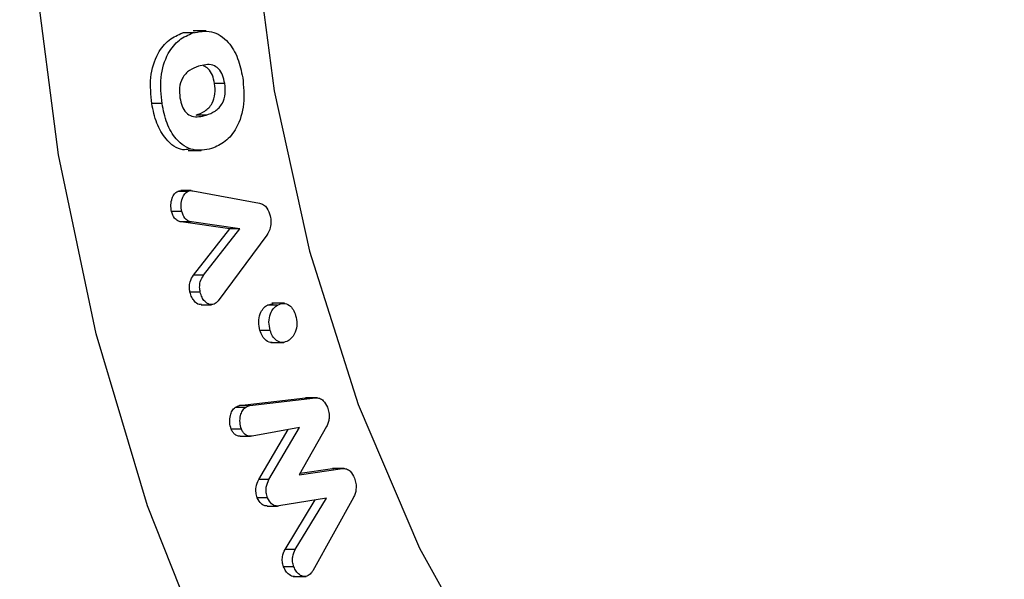
# Model space of a CAD drawing. Units: inches. Extents: x -556 to 927, y -122 to 157.
# Drawn here: x 0 to 1, y 15 to 15 of the extents above; entities that cross this region are included whole.
import ezdxf
from ezdxf import colors
from ezdxf.entities.mleader import LeaderData, LeaderLine
from ezdxf.math import Vec2, Vec3

# ---------------------------------------------------------------- set-up
doc = ezdxf.new("R2010")
doc.units = ezdxf.units.IN
doc.header["$MEASUREMENT"] = 0
doc.header["$PDMODE"] = 34
doc.header["$PDSIZE"] = -1
doc.linetypes.add('SLD-Solid', pattern=[0])
doc.layers.get('0').update_dxf_attribs({"linetype": 'SLD-Solid'})
for name, color, linetype in [('DE BLOCK FORMAT', 231, 'SLD-Solid'), ('DE VORTEX TEXT', 204, 'Continuous'), ('EN BLOCK FORMAT', 3, 'SLD-Solid'), ('EN VORTEX TEXT', 54, 'Continuous'), ('ES BLOCK FORMAT', 150, 'Continuous'), ('ES VORTEX TEXT', 82, 'Continuous'), ('FR BLOCK FORMAT', 220, 'SLD-Solid'), ('FR VORTEX TEXT', 20, 'Continuous')]:
    doc.layers.add(name, color=color, linetype=linetype)
doc.styles.add('Vortex annotative', font='arial.ttf')
doc.dimstyles.new('Vortex PRODUCT', dxfattribs={"dimtxt": 0.125, "dimasz": 0.125, "dimexe": 0, "dimexo": 0, "dimgap": 0.125, "dimtad": 0, "dimtih": 1, "dimtoh": 1, "dimdec": 0, "dimzin": 12, "dimdsep": 46, "dimlunit": 4, "dimtxsty": 'Vortex annotative', "dimcen": 0, "dimadec": 0, "dimazin": 0, "dimtfac": 1, "dimtdec": 0, "dimtofl": 0, "dimtmove": 0, "dimatfit": 3, "dimfxl": 1, "dimfrac": 1, "dimtolj": 1, "dimtzin": 12, "dimlwd": 18, "dimarcsym": 0})

# ---------------------------------------------------------------- blocks, each defined once
blk = doc.blocks.new('*D37')
at = {"layer": 'Defpoints', "color": 0, "transparency": 16777216}
for p in [(6.47203, 23.72437), (8.35202, 23.72437), (9.50505, 16.66527)]:
    blk.add_point(p, dxfattribs=at)
at = {"layer": 'ES BLOCK FORMAT', "color": 0, "lineweight": 18, "transparency": 16777216}
for p, q in [((8.35202, 24.66187), (8.35202, 25.59937)), ((8.35202, 15.72777), (8.35202, 8.30437)), ((8.35202, 8.30437), (7.41452, 8.30437))]:
    blk.add_line(p, q, dxfattribs=at)
at = {"layer": 'ES BLOCK FORMAT', "color": 0, "lineweight": -2, "transparency": 16777216}
for p, q in [((6.47203, 23.72437), (8.35202, 23.72437)), ((9.50505, 16.66527), (8.35202, 16.66527))]:
    blk.add_line(p, q, dxfattribs=at)
at = {"layer": 'ES BLOCK FORMAT', "color": 0, "transparency": 16777216}
for points in [[(8.19577, 24.66187), (8.50827, 24.66187), (8.35202, 23.72437)], [(8.19577, 15.72777), (8.50827, 15.72777), (8.35202, 16.66527)]]:
    blk.add_solid(points, dxfattribs=at)
at = {"layer": 'ES BLOCK FORMAT', "color": 0, "transparency": 16777216, "insert": (2.52334, 8.30437), "char_height": 0.9375, "attachment_point": 5, "style": 'Vortex annotative'}
blk.add_mtext('\\A1;7" [18cm]\\PPARTE\\PSUPERIOR\\PDEL\\PTORNILLO\\PDE ANCLAJE', dxfattribs=at)

msp = doc.modelspace()

# ---------------------------------------------------------------- linework, layer by layer
at = {"color": 7, "linetype": 'Continuous', "lineweight": 25}
for p, q in [((0.23823, 14.95042), (0.24229, 14.95066)), ((0.24176, 14.95042), (0.23823, 14.95042)), ((0.24625, 14.95109), (0.24183, 14.95109)), ((0.25273, 14.93295), (0.2492, 14.93295)), ((0.23107, 14.92599), (0.22753, 14.92599)), ((0.24635, 14.92202), (0.24281, 14.92202)), ((0.24015, 14.90983), (0.24457, 14.90983)), ((0.24002, 14.89572), (0.23649, 14.89572)), ((0.2411, 14.89596), (0.23757, 14.89596)), ((0.24172, 14.89591), (0.26475, 14.89159)), ((0.23786, 14.88876), (0.23433, 14.88876)), ((0.25445, 14.88276), (0.23769, 14.88516)), ((0.24122, 14.88516), (0.23769, 14.88516)), ((0.25799, 14.88276), (0.24122, 14.88516)), ((0.2419, 14.86682), (0.25445, 14.88276)), ((0.24544, 14.86682), (0.25799, 14.88276)), ((0.25799, 14.88276), (0.25445, 14.88276)), ((0.26728, 14.88057), (0.25044, 14.85792)), ((0.24544, 14.86682), (0.2419, 14.86682)), ((0.24427, 14.86089), (0.24073, 14.86089)), ((0.27336, 14.85707), (0.26894, 14.85707)), ((0.24457, 14.85657), (0.2481, 14.85657)), ((0.26744, 14.85648), (0.26939, 14.85704)), ((0.27097, 14.85648), (0.26744, 14.85648)), ((0.26841, 14.84772), (0.26487, 14.84772)), ((0.26869, 14.84355), (0.27311, 14.84355)), ((0.25784, 14.82178), (0.28055, 14.8244)), ((0.26138, 14.82178), (0.28409, 14.8244)), ((0.28055, 14.8244), (0.28109, 14.82436)), ((0.28409, 14.8244), (0.28055, 14.8244)), ((0.28463, 14.82444), (0.28109, 14.82444)), ((0.25987, 14.82116), (0.25633, 14.82116)), ((0.26138, 14.82178), (0.25784, 14.82178)), ((0.25847, 14.81366), (0.25494, 14.81366)), ((0.27857, 14.8142), (0.26221, 14.81123)), ((0.26445, 14.79623), (0.27461, 14.81348)), ((0.26798, 14.79623), (0.27857, 14.8142)), ((0.28787, 14.81458), (0.27845, 14.79785)), ((0.25809, 14.81119), (0.26163, 14.81119)), ((0.27845, 14.79785), (0.29342, 14.80001)), ((0.27877, 14.7984), (0.28988, 14.80001)), ((0.28988, 14.80001), (0.29042, 14.79997)), ((0.29342, 14.80001), (0.28988, 14.80001)), ((0.29396, 14.80005), (0.29043, 14.80005)), ((0.26798, 14.79623), (0.26445, 14.79623)), ((0.26751, 14.78995), (0.26397, 14.78995)), ((0.28783, 14.78986), (0.27145, 14.78713)), ((0.27356, 14.77211), (0.2839, 14.7892)), ((0.27709, 14.77211), (0.28783, 14.78986)), ((0.29716, 14.79007), (0.28308, 14.76477)), ((0.26734, 14.7871), (0.27088, 14.7871)), ((0.27709, 14.77211), (0.27356, 14.77211)), ((0.27656, 14.76616), (0.27302, 14.76616)), ((0.27639, 14.76275), (0.28081, 14.76275))]:
    msp.add_line(p, q, dxfattribs=at)
at = {"color": 7, "linetype": 'Continuous', "lineweight": 25, "flags": 128}
for points in [[(0.84377, 14.57027), (0.80949, 14.53852), (0.76897, 14.50901), (0.72641, 14.48595), (0.68232, 14.46962), (0.63723, 14.46022), (0.59168, 14.45787), (0.54623, 14.46258), (0.50141, 14.47431), (0.45778, 14.49291), (0.41584, 14.51816), (0.37612, 14.54976), (0.33908, 14.58731), (0.30517, 14.63038), (0.2748, 14.67845), (0.24834, 14.73093), (0.2261, 14.78719), (0.20836, 14.84656), (0.19532, 14.90832), (0.18714, 14.97173), (0.18393, 15.03603), (0.18571, 15.10043), (0.19247, 15.16417)], [(0.26975, 15.16014), (0.26236, 15.10313), (0.25989, 15.04527), (0.26236, 14.98741), (0.26975, 14.9304), (0.28194, 14.87506), (0.29877, 14.8222), (0.31997, 14.7726), (0.34525, 14.72697), (0.37423, 14.68598), (0.40649, 14.65024), (0.44157, 14.62025), (0.47894, 14.59646), (0.51807, 14.57922), (0.55839, 14.56877), (0.5993, 14.56527), (0.64021, 14.56877), (0.64816, 14.57027)]]:
    msp.add_lwpolyline(points, dxfattribs=at)
at = {"color": 7, "linetype": 'Continuous', "lineweight": 25}
for points, knots in [([(0.22753, 14.92599), (0.22723, 14.92901), (0.22663, 14.93505), (0.22909, 14.94318), (0.23337, 14.94837), (0.23661, 14.94974), (0.23823, 14.95042)], [0, 0, 0, 0, 0.280261, 0.559122, 0.779261, 1, 1, 1, 1]), ([(0.23107, 14.92599), (0.23077, 14.92901), (0.23016, 14.93505), (0.23263, 14.94318), (0.23691, 14.94837), (0.24014, 14.94974), (0.24176, 14.95042)], [0, 0, 0, 0, 0.2802607, 0.5591216, 0.7792612, 1, 1, 1, 1]), ([(0.24176, 14.95042), (0.24391, 14.95084), (0.24819, 14.95168), (0.25388, 14.94795), (0.25746, 14.94182), (0.25843, 14.93724), (0.25892, 14.93495)], [0, 0, 0, 0, 0.280085, 0.55891, 0.779228, 1, 1, 1, 1]), ([(0.24363, 14.93891), (0.24261, 14.93852), (0.24056, 14.93773), (0.23805, 14.93524), (0.2369, 14.93152), (0.23714, 14.92916), (0.23726, 14.92798)], [0, 0, 0, 0, 0.281288, 0.560664, 0.779836, 1, 1, 1, 1]), ([(0.25273, 14.93295), (0.25253, 14.93392), (0.25213, 14.93586), (0.25067, 14.93821), (0.24772, 14.93992), (0.24532, 14.93933), (0.24363, 14.93891)], [0, 0, 0, 0, 0.1872741, 0.3738595, 0.5606627, 1, 1, 1, 1]), ([(0.2492, 14.93295), (0.24899, 14.93392), (0.24859, 14.93584), (0.24722, 14.93815), (0.24598, 14.93875), (0.24541, 14.93902)], [0, 0, 0, 0, 0.353196, 0.705093, 1, 1, 1, 1]), ([(0.24281, 14.92202), (0.24384, 14.92242), (0.2459, 14.9232), (0.24844, 14.92566), (0.24959, 14.9294), (0.24933, 14.93177), (0.2492, 14.93295)], [0, 0, 0, 0, 0.281259, 0.560613, 0.77966, 1, 1, 1, 1]), ([(0.24635, 14.92202), (0.24738, 14.92242), (0.24943, 14.9232), (0.25198, 14.92566), (0.25312, 14.9294), (0.25286, 14.93177), (0.25273, 14.93295)], [0, 0, 0, 0, 0.281259, 0.560613, 0.77966, 1, 1, 1, 1]), ([(0.25892, 14.93495), (0.25921, 14.93192), (0.2598, 14.92587), (0.25732, 14.91775), (0.25304, 14.91255), (0.2498, 14.91118), (0.24818, 14.91049)], [0, 0, 0, 0, 0.280214, 0.559148, 0.779272, 1, 1, 1, 1]), ([(0.24058, 14.91025), (0.2398, 14.91014), (0.2369, 14.90975), (0.23254, 14.91305), (0.22898, 14.91909), (0.22802, 14.92369), (0.22753, 14.92599)], [0, 0, 0, 0, 0.123756, 0.463076, 0.731218, 1, 1, 1, 1]), ([(0.24818, 14.91049), (0.24604, 14.91007), (0.24176, 14.90923), (0.23607, 14.91296), (0.23251, 14.91911), (0.23155, 14.92369), (0.23107, 14.92599)], [0, 0, 0, 0, 0.280112, 0.558884, 0.779179, 1, 1, 1, 1]), ([(0.23726, 14.92798), (0.23746, 14.92701), (0.23786, 14.92508), (0.23932, 14.92272), (0.24226, 14.92102), (0.24467, 14.92161), (0.24635, 14.92202)], [0, 0, 0, 0, 0.187234, 0.373756, 0.560608, 1, 1, 1, 1]), ([(0.23433, 14.88876), (0.23422, 14.88953), (0.234, 14.89108), (0.23447, 14.89322), (0.23528, 14.89494), (0.23609, 14.89546), (0.23649, 14.89572)], [0, 0, 0, 0, 0.279896, 0.559722, 0.779945, 1, 1, 1, 1]), ([(0.23649, 14.89572), (0.2368, 14.89584), (0.23716, 14.89598), (0.23752, 14.89595), (0.23757, 14.89595)], [0, 0, 0, 0, 0.872778, 1, 1, 1, 1]), ([(0.23786, 14.88876), (0.23775, 14.88953), (0.23753, 14.89108), (0.238, 14.89322), (0.23882, 14.89494), (0.23962, 14.89546), (0.24002, 14.89572)], [0, 0, 0, 0, 0.279896, 0.559722, 0.779945, 1, 1, 1, 1]), ([(0.24002, 14.89572), (0.24034, 14.89583), (0.24089, 14.89602), (0.24146, 14.89594), (0.24172, 14.89591)], [0, 0, 0, 0, 0.55924, 1, 1, 1, 1]), ([(0.26475, 14.89159), (0.26522, 14.89146), (0.26615, 14.89121), (0.26758, 14.88977), (0.26812, 14.8882), (0.26844, 14.88724)], [0, 0, 0, 0, 0.280705, 0.561334, 1, 1, 1, 1]), ([(0.23769, 14.88516), (0.23728, 14.88527), (0.23646, 14.88548), (0.23514, 14.88657), (0.23463, 14.88793), (0.23433, 14.88876)], [0, 0, 0, 0, 0.281344, 0.562224, 1, 1, 1, 1]), ([(0.24122, 14.88516), (0.24081, 14.88527), (0.24, 14.88548), (0.23867, 14.88657), (0.23817, 14.88793), (0.23786, 14.88876)], [0, 0, 0, 0, 0.281344, 0.562224, 1, 1, 1, 1]), ([(0.26844, 14.88724), (0.26855, 14.88658), (0.26876, 14.88526), (0.26851, 14.8828), (0.26774, 14.88142), (0.26728, 14.88057)], [0, 0, 0, 0, 0.280835, 0.561674, 1, 1, 1, 1]), ([(0.24073, 14.86089), (0.24064, 14.86148), (0.24045, 14.86267), (0.24071, 14.86489), (0.24145, 14.86609), (0.2419, 14.86682)], [0, 0, 0, 0, 0.280567, 0.561012, 1, 1, 1, 1]), ([(0.24427, 14.86089), (0.24417, 14.86148), (0.24398, 14.86267), (0.24424, 14.86489), (0.24499, 14.86609), (0.24544, 14.86682)], [0, 0, 0, 0, 0.280567, 0.561012, 1, 1, 1, 1]), ([(0.24456, 14.85675), (0.24432, 14.85671), (0.24349, 14.85658), (0.24235, 14.85765), (0.24127, 14.85909), (0.24091, 14.86029), (0.24073, 14.86089)], [0, 0, 0, 0, 0.139518, 0.473552, 0.736852, 1, 1, 1, 1]), ([(0.24909, 14.85681), (0.24851, 14.85668), (0.24734, 14.85642), (0.24588, 14.85762), (0.2448, 14.8591), (0.24445, 14.86029), (0.24427, 14.86089)], [0, 0, 0, 0, 0.278489, 0.558575, 0.779351, 1, 1, 1, 1]), ([(0.25044, 14.85792), (0.25021, 14.85766), (0.2498, 14.85719), (0.24931, 14.85692), (0.24909, 14.85681)], [0, 0, 0, 0, 0.55954, 1, 1, 1, 1]), ([(0.27097, 14.85648), (0.27165, 14.85677), (0.273, 14.85735), (0.27496, 14.85658), (0.27642, 14.855), (0.27693, 14.8536), (0.27718, 14.8529)], [0, 0, 0, 0, 0.279824, 0.559295, 0.77947, 1, 1, 1, 1]), ([(0.26487, 14.84772), (0.26467, 14.84868), (0.26426, 14.8506), (0.26483, 14.85336), (0.26596, 14.85541), (0.26694, 14.85612), (0.26744, 14.85648)], [0, 0, 0, 0, 0.279873, 0.559363, 0.779619, 1, 1, 1, 1]), ([(0.26841, 14.84772), (0.2682, 14.84868), (0.26779, 14.8506), (0.26837, 14.85336), (0.26949, 14.85541), (0.27048, 14.85612), (0.27097, 14.85648)], [0, 0, 0, 0, 0.279873, 0.559363, 0.779619, 1, 1, 1, 1]), ([(0.27718, 14.8529), (0.27739, 14.85194), (0.2778, 14.85003), (0.27723, 14.84726), (0.2761, 14.8452), (0.27512, 14.84449), (0.27462, 14.84413)], [0, 0, 0, 0, 0.279801, 0.559365, 0.779601, 1, 1, 1, 1]), ([(0.26913, 14.84357), (0.2691, 14.84356), (0.26839, 14.84335), (0.26709, 14.84411), (0.26563, 14.84561), (0.26513, 14.84701), (0.26487, 14.84772)], [0, 0, 0, 0, 0.016592, 0.398233, 0.698935, 1, 1, 1, 1]), ([(0.27462, 14.84413), (0.27394, 14.84384), (0.27259, 14.84326), (0.27063, 14.84405), (0.26917, 14.84562), (0.26866, 14.84702), (0.26841, 14.84772)], [0, 0, 0, 0, 0.279864, 0.559335, 0.779535, 1, 1, 1, 1]), ([(0.28409, 14.8244), (0.28456, 14.82441), (0.28549, 14.82444), (0.28705, 14.82339), (0.28777, 14.82202), (0.28821, 14.82119)], [0, 0, 0, 0, 0.2806085, 0.5612018, 1, 1, 1, 1]), ([(0.25494, 14.81366), (0.25473, 14.81442), (0.25432, 14.81593), (0.25454, 14.8182), (0.25521, 14.8201), (0.25596, 14.82081), (0.25633, 14.82116)], [0, 0, 0, 0, 0.279736, 0.559802, 0.779983, 1, 1, 1, 1]), ([(0.25633, 14.82116), (0.2566, 14.82133), (0.25709, 14.82162), (0.25761, 14.82173), (0.25784, 14.82178)], [0, 0, 0, 0, 0.559295, 1, 1, 1, 1]), ([(0.25847, 14.81366), (0.25827, 14.81442), (0.25785, 14.81593), (0.25808, 14.8182), (0.25875, 14.8201), (0.25949, 14.82081), (0.25987, 14.82116)], [0, 0, 0, 0, 0.279736, 0.559802, 0.779983, 1, 1, 1, 1]), ([(0.25987, 14.82116), (0.26014, 14.82133), (0.26063, 14.82162), (0.26115, 14.82173), (0.26138, 14.82178)], [0, 0, 0, 0, 0.5592954, 1, 1, 1, 1]), ([(0.28821, 14.82119), (0.2884, 14.82058), (0.28877, 14.81937), (0.28882, 14.8175), (0.28852, 14.81584), (0.28808, 14.815), (0.28787, 14.81458)], [0, 0, 0, 0, 0.280013, 0.559972, 0.779971, 1, 1, 1, 1]), ([(0.25809, 14.81124), (0.25788, 14.81124), (0.25725, 14.81122), (0.25635, 14.81168), (0.25547, 14.81252), (0.25512, 14.81328), (0.25494, 14.81366)], [0, 0, 0, 0, 0.169805, 0.492578, 0.74641, 1, 1, 1, 1]), ([(0.26221, 14.81123), (0.2618, 14.8112), (0.26098, 14.81116), (0.25988, 14.81167), (0.25901, 14.81252), (0.25865, 14.81328), (0.25847, 14.81366)], [0, 0, 0, 0, 0.280281, 0.560101, 0.780156, 1, 1, 1, 1]), ([(0.29342, 14.80001), (0.29389, 14.80002), (0.29482, 14.80005), (0.29639, 14.79903), (0.29708, 14.79763), (0.29751, 14.79677)], [0, 0, 0, 0, 0.280673, 0.561198, 1, 1, 1, 1]), ([(0.26397, 14.78995), (0.2638, 14.79053), (0.26346, 14.79168), (0.26344, 14.79401), (0.26407, 14.79539), (0.26445, 14.79623)], [0, 0, 0, 0, 0.280714, 0.561563, 1, 1, 1, 1]), ([(0.26751, 14.78995), (0.26734, 14.79053), (0.267, 14.79168), (0.26698, 14.79401), (0.2676, 14.79539), (0.26798, 14.79623)], [0, 0, 0, 0, 0.280714, 0.561563, 1, 1, 1, 1]), ([(0.29751, 14.79677), (0.29769, 14.79616), (0.29807, 14.79493), (0.2981, 14.79304), (0.29782, 14.79135), (0.29738, 14.7905), (0.29716, 14.79007)], [0, 0, 0, 0, 0.279934, 0.559808, 0.779764, 1, 1, 1, 1]), ([(0.26734, 14.78716), (0.2671, 14.78715), (0.26641, 14.78714), (0.26509, 14.78789), (0.26439, 14.78917), (0.26397, 14.78995)], [0, 0, 0, 0, 0.180781, 0.500852, 1, 1, 1, 1]), ([(0.27145, 14.78713), (0.27101, 14.78711), (0.27013, 14.78707), (0.26862, 14.78788), (0.26793, 14.78916), (0.26751, 14.78995)], [0, 0, 0, 0, 0.2812276, 0.5620537, 1, 1, 1, 1]), ([(0.27302, 14.76616), (0.27286, 14.76671), (0.27254, 14.76782), (0.27261, 14.77001), (0.2732, 14.77132), (0.27356, 14.77211)], [0, 0, 0, 0, 0.280428, 0.560955, 1, 1, 1, 1]), ([(0.27656, 14.76616), (0.2764, 14.76671), (0.27608, 14.76782), (0.27614, 14.77001), (0.27673, 14.77132), (0.27709, 14.77211)], [0, 0, 0, 0, 0.280428, 0.560955, 1, 1, 1, 1]), ([(0.27682, 14.76281), (0.27677, 14.76279), (0.27614, 14.76256), (0.27504, 14.76334), (0.27378, 14.76449), (0.27328, 14.7656), (0.27302, 14.76616)], [0, 0, 0, 0, 0.035291, 0.4096, 0.704759, 1, 1, 1, 1]), ([(0.28189, 14.76332), (0.28133, 14.76304), (0.2802, 14.76247), (0.27858, 14.76329), (0.27732, 14.7645), (0.27681, 14.76561), (0.27656, 14.76616)], [0, 0, 0, 0, 0.278602, 0.558506, 0.779222, 1, 1, 1, 1]), ([(0.28308, 14.76477), (0.28288, 14.76446), (0.28254, 14.76389), (0.28209, 14.7635), (0.28189, 14.76332)], [0, 0, 0, 0, 0.5596132, 1, 1, 1, 1])]:
    msp.add_open_spline(points, degree=3, knots=knots, dxfattribs=at)

# ---------------------------------------------------------------- dimensions: what is measured, and where the dimension line sits
at = {"layer": 'ES BLOCK FORMAT'}
dim = msp.add_linear_dim(base=(8.35202, 23.72437), p1=(9.50505, 16.66527), p2=(6.47203, 23.72437), angle=90, text='<>\\PPARTE\\PSUPERIOR\\PDEL\\PTORNILLO\\PDE ANCLAJE', dimstyle='Vortex PRODUCT', override={"dimscale": 0, "dimtxt": 0.09375, "dimasz": 0.09375, "dimgap": 0.09375, "dimatfit": 1}, dxfattribs=at)
dim.commit()
dim.dimension.update_dxf_attribs({"geometry": '*D37', "text_midpoint": (2.52334, 8.30437), "dimtype": 160})

# ---------------------------------------------------------------- leaders
at = {"layer": 'DE BLOCK FORMAT'}
ml = msp.add_multileader_mtext('Standard', dxfattribs=at)
ml.set_content('\\A1;WASSERLEITUNG 3/4" (INCH), 20mm INNENGEWINDE (MNPT), 2% GEFFÄLLE ZUR WASSERVERSORGUNG, LEITUNGSDIMENSION SIEHE AUSFÜHRUNGSPLANUNG, (WASSERANSCHLUSS UND-LEITUNGEN VOR ORT)', color=256, style='Vortex annotative')
ml.set_leader_properties(color=256, lineweight=18)
ml.build(insert=Vec2(0, 0))
ml.multileader.update_dxf_attribs({"text_left_attachment_type": 5, "text_right_attachment_type": 5, "dogleg_length": 0, "arrow_head_size": 0.9375, "scale": 10})
ctx = ml.context
ctx.base_point, ctx.scale, ctx.char_height, ctx.arrow_head_size, ctx.landing_gap_size, ctx.plane_origin = Vec3(-29.04482, 2.95248), 10, 0.9375, 0.9375, 1.25, Vec3(29.21582, 71.00914)
ctx.left_attachment, ctx.right_attachment, ctx.text_align_type = 5, 5, 2
notes = []
notes.append((ctx, [(1, (1, 1, 0), (3.16741, 2.95248), (-1, 0), 0, [(0, [(8.21759, 19.54444)], 0, [])])]))
ctx.mtext.insert, ctx.mtext.width, ctx.mtext.alignment, ctx.mtext.flow_direction = Vec3(1.91741, 12.42127), 30.1680829, 3, 5
at = {"layer": 'DE VORTEX TEXT'}
ml = msp.add_multileader_mtext('Standard', dxfattribs=at)
ml.set_content('\\A1;WASSERLEITUNG 3/4" (INCH), 20mm INNENGEWINDE (MNPT), 2% GEFFÄLLE ZUR WASSERVERSORGUNG, LEITUNGSDIMENSION SIEHE AUSFÜHRUNGSPLANUNG, (WASSERANSCHLUSS UND-LEITUNGEN VOR ORT)', color=256, style='Vortex annotative')
ml.set_leader_properties(color=256, lineweight=18)
ml.build(insert=Vec2(0, 0))
ml.multileader.update_dxf_attribs({"text_left_attachment_type": 5, "text_right_attachment_type": 5, "dogleg_length": 0, "arrow_head_size": 0.5625, "scale": 6})
ctx = ml.context
ctx.base_point, ctx.scale, ctx.char_height, ctx.arrow_head_size, ctx.landing_gap_size, ctx.plane_origin = Vec3(-28.25301, 9.96285), 6, 0.5625, 0.5625, 0.75, Vec3(29.21582, 71.00914)
ctx.left_attachment, ctx.right_attachment, ctx.text_align_type = 5, 5, 2
notes.append((ctx, [(1, (1, 1, 0), (2.73334, 9.96285), (-1, 0), 0, [(0, [(8.21759, 19.54444)], 0, [])])]))
ctx.mtext.insert, ctx.mtext.width, ctx.mtext.alignment, ctx.mtext.flow_direction = Vec3(1.98334, 12.80208), 30.6528003, 3, 5
at = {"layer": 'EN BLOCK FORMAT'}
ml = msp.add_multileader_mtext('Standard', dxfattribs=at)
ml.set_content('\\A1;WATER LINE INLET {\\H0.7x;\\S3#4;\\H1.4286x;" (20mm)\\H0.99998x; MNPT. MIN. 2º SLOPE BACK TO WATER SUPPLY. REFER TO CONSTRUCTION DOCUMENTS FOR LINE SIZE DETAILS. (LINE CONNECTION SUPPLIED  BY INSTALLER)}', color=256, style='Vortex annotative')
ml.set_leader_properties(color=256, lineweight=18)
ml.build(insert=Vec2(0, 0))
ml.multileader.update_dxf_attribs({"text_left_attachment_type": 5, "text_right_attachment_type": 5, "dogleg_length": 0, "arrow_head_size": 0.9375, "scale": 10})
ctx = ml.context
ctx.base_point, ctx.scale, ctx.char_height, ctx.arrow_head_size, ctx.landing_gap_size, ctx.plane_origin = Vec3(-28.10397, 4.05387), 10, 0.9375, 0.9375, 1.25, Vec3(-65.85348, 80.39664)
ctx.left_attachment, ctx.right_attachment, ctx.text_align_type = 5, 5, 2
notes.append((ctx, [(1, (1, 1, 0), (2.73334, 4.05387), (-1, 0), 0, [(0, [(8.21759, 19.54444)], 0, [])])]))
ctx.mtext.insert, ctx.mtext.width, ctx.mtext.alignment, ctx.mtext.flow_direction = Vec3(1.48334, 11.65968), 28.5087938, 3, 5
at = {"layer": 'EN VORTEX TEXT'}
ml = msp.add_multileader_mtext('Standard', dxfattribs=at)
ml.set_content('\\A1;\\pxl3,ql;NOTES:^I\\P\\P1) “BY INSTALLER/BY CONTRACTOR“ MAY REFER TO\\P    SERVICE PROVIDERS OTHER THAN THE EQUIPMENT\\P    MANUFACTURER. PLEASE REFER TO PROJECT \\P    SPECIFICATION FOR DETAILS OF RESPONSIBILITY.\\P\\P2) POLYMER ENCAPSULATED ASSEMBLY NO EARTH GROUNDING \\P    AND NO BONDING RECOMMENDED  FOR SPRAYLINK{\\H0.7x;\\STM^ ;\\H1.42857x; SYSTEM\\P    FOLLOW LOCAL CODE \\P\\P3) REFER TO INSTALLATION GUIDE FOR MORE DETAILS.}', color=256, style='Vortex annotative')
ml.set_leader_properties(color=256, lineweight=18)
ml.build(insert=Vec2(0, 0))
ml.multileader.update_dxf_attribs({"text_left_attachment_type": 5, "text_right_attachment_type": 5, "dogleg_length": 0, "arrow_head_size": 0.5625, "scale": 6})
ctx = ml.context
ctx.base_point, ctx.scale, ctx.char_height, ctx.arrow_head_size, ctx.landing_gap_size, ctx.plane_origin = Vec3(40.54017, 50.81257), 6, 0.5625, 0.5625, 0.75, Vec3(-136.41193, 85.14614)
ctx.left_attachment, ctx.right_attachment, ctx.text_align_type = 5, 5, 2
notes.append((ctx, [(0, (0, 0, 0), (0, 0), (1, 0), 1, [])]))
ctx.mtext.insert, ctx.mtext.width, ctx.mtext.alignment, ctx.mtext.flow_direction = Vec3(66.53452, 61.94272), 103.8157763, 3, 5
ml = msp.add_multileader_mtext('Standard', dxfattribs=at)
ml.set_content('\\A1;CONCRETE SLAB', color=256, style='Vortex annotative')
ml.set_leader_properties(color=256, lineweight=18)
ml.build(insert=Vec2(0, 0))
ml.multileader.update_dxf_attribs({"text_left_attachment_type": 5, "text_right_attachment_type": 5, "dogleg_length": 0, "arrow_head_size": 0.5625, "scale": 6})
ctx = ml.context
ctx.base_point, ctx.scale, ctx.char_height, ctx.arrow_head_size, ctx.landing_gap_size, ctx.plane_origin = Vec3(13.78888, 17.77734), 6, 0.5625, 0.5625, 0.75, Vec3(7.73761, 41.179)
ctx.left_attachment, ctx.right_attachment, ctx.text_align_type = 5, 5, 2
notes.append((ctx, [(0, (0, 0, 0), (0, 0), (1, 0), 1, [])]))
ctx.mtext.insert, ctx.mtext.width, ctx.mtext.alignment, ctx.mtext.flow_direction = Vec3(21.09511, 18.46232), 27.6789022, 3, 5
at = {"layer": 'ES BLOCK FORMAT'}
ml = msp.add_multileader_mtext('Standard', dxfattribs=at)
ml.set_content('\\A1;\\pxt8;ENTRADA DE LA LÍNEA DE AGUA DE {\\H0.7x;\\S3#4;\\H1.4286x;" (20mm)\\H0.99998x; MNPT.} MÍN. PENDIENTE DE 2º HACIA EL SUMINISTRO DE AGUA. CONSULTE LOS DOCUMENTOS DE CONSTRUCCIÓN PARA LOS DETALLES DE DIMENSIONAMIENTO DE LA LÍNEA. (CONEXIÓN DE LA LÍNEA SUMINISTRADA POR EL INSTALADOR)', color=256, style='Vortex annotative')
ml.set_leader_properties(color=256, lineweight=18)
ml.build(insert=Vec2(0, 0))
ml.multileader.update_dxf_attribs({"text_left_attachment_type": 5, "text_right_attachment_type": 5, "dogleg_length": 0, "arrow_head_size": 0.9375, "scale": 10})
ctx = ml.context
ctx.base_point, ctx.scale, ctx.char_height, ctx.arrow_head_size, ctx.landing_gap_size, ctx.plane_origin = Vec3(-36.42267, 5.34946), 10, 0.9375, 0.9375, 1.25, Vec3(-65.85348, 80.39664)
ctx.left_attachment, ctx.right_attachment, ctx.text_align_type = 5, 5, 2
notes.append((ctx, [(1, (1, 1, 0), (-4.22538, 5.34946), (-1, 0), 0, [(0, [(8.21759, 19.54444)], 0, [])])]))
ctx.mtext.insert, ctx.mtext.width, ctx.mtext.alignment, ctx.mtext.flow_direction = Vec3(-5.47538, 16.93392), 30.0494995, 3, 5
at = {"layer": 'ES VORTEX TEXT'}
ml = msp.add_multileader_mtext('Standard', dxfattribs=at)
ml.set_content('\\A1;NOTAS:\\P\\pxl3;\\P\\pl0;1) "POR INSTALADOR/POR CONTRATISTA" PUEDE REFERIRSE \\P     A PROVEEDORES DE SERVICIO DISTINTOS DEL \\P     FABRICANTE DEL EQUIPO.CONSULTE LAS \\P     ESPECIFICACIONES DEL PROYECTO PARA OBTENER \\P     DETALLES DE RESPONSABILIDAD.\\P\\pl3;\\P\\pl0;2) CONJUNTO ENCAPSULADO DE POLÍMERO\\P    SIN CONEXIÓN A TIERRA RECOMENDADO PARA \\P    EL SISTEMA SPRAYLINK{\\H0.7x;\\SMR^ ;\\H1.42857x;\\P    SIGA EL CÓDIGO LOCAL.\\P\\pl3,a0.25;\\P\\pl0;3) CONSULTE LA GUÍA DE INSTALACIÓN \\P    PARA MÁS DETALLES.}', color=256, style='Vortex annotative')
ml.set_leader_properties(color=256, lineweight=18)
ml.build(insert=Vec2(0, 0))
ml.multileader.update_dxf_attribs({"text_left_attachment_type": 5, "text_right_attachment_type": 5, "dogleg_length": 0, "arrow_head_size": 0.5625, "scale": 6})
ctx = ml.context
ctx.base_point, ctx.scale, ctx.char_height, ctx.arrow_head_size, ctx.landing_gap_size, ctx.plane_origin = Vec3(-38.37022, 47.70689), 6, 0.5625, 0.5625, 0.75, Vec3(-39.21363, 107.57061)
ctx.left_attachment, ctx.right_attachment = 5, 5
notes.append((ctx, [(0, (0, 0, 0), (0, 0), (1, 0), 1, [])]))
ctx.mtext.insert, ctx.mtext.width, ctx.mtext.defined_height, ctx.mtext.flow_direction = Vec3(-37.62022, 62.56743), 30.6914605, 5.00538, 5
ml = msp.add_multileader_mtext('Standard', dxfattribs=at)
ml.set_content('LOSA DE HORMIGÓN', color=256, style='Vortex annotative')
ml.set_leader_properties(color=256, lineweight=18)
ml.build(insert=Vec2(0, 0))
ml.multileader.update_dxf_attribs({"text_left_attachment_type": 5, "text_right_attachment_type": 5, "dogleg_length": 0, "arrow_head_size": 0.5625, "scale": 6})
ctx = ml.context
ctx.base_point, ctx.scale, ctx.char_height, ctx.arrow_head_size, ctx.landing_gap_size, ctx.plane_origin = Vec3(12.52774, 17.9854), 6, 0.5625, 0.5625, 0.75, Vec3(4.53671, 76.02658)
ctx.left_attachment, ctx.right_attachment, ctx.text_align_type = 5, 5, 2
notes.append((ctx, [(0, (0, 0, 0), (0, 0), (1, 0), 1, [])]))
ctx.mtext.insert, ctx.mtext.width, ctx.mtext.defined_height, ctx.mtext.alignment, ctx.mtext.flow_direction = Vec3(21.18958, 18.80237), 10.1888611, 2.07, 3, 5
at = {"layer": 'FR BLOCK FORMAT'}
ml = msp.add_multileader_mtext('Standard', dxfattribs=at)
ml.set_content('\\A1;ENTRÉE D\'EAU {\\H0.7x;\\S3#4;\\H1.4286x;" (20mm)\\H0.99998x; MNPT. MIN. PENTE 2º À LA SOURCE D\'EAU. SE RÉFÉRER AUX DOCUMENTS DE CONSTRUCTION POUR LES DÉTAILS DE CALIBRATION DE LA LIGNE. (LIGNE DE CONNEXION FOURNIE PAR L\' INSTALLATEUR)}', color=256, style='Vortex annotative')
ml.set_leader_properties(color=256, lineweight=18)
ml.build(insert=Vec2(0, 0))
ml.multileader.update_dxf_attribs({"text_left_attachment_type": 5, "text_right_attachment_type": 5, "dogleg_length": 0, "arrow_head_size": 0.9375, "scale": 10})
ctx = ml.context
ctx.base_point, ctx.scale, ctx.char_height, ctx.arrow_head_size, ctx.landing_gap_size, ctx.plane_origin = Vec3(-30.94205, 4.05387), 10, 0.9375, 0.9375, 1.25, Vec3(-74.11365, 81.39677)
ctx.left_attachment, ctx.right_attachment, ctx.text_align_type = 5, 5, 2
notes.append((ctx, [(1, (1, 1, 0), (2.73334, 4.05387), (-1, 0), 0, [(0, [(8.21759, 19.54444)], 0, [])])]))
ctx.mtext.insert, ctx.mtext.width, ctx.mtext.alignment, ctx.mtext.flow_direction = Vec3(1.48334, 12.26008), 31.2134769, 3, 5
at = {"layer": 'FR VORTEX TEXT'}
ml = msp.add_multileader_mtext('Standard', dxfattribs=at)
ml.set_content("\\A1;NOTES:^I\\P\\pi3;\\P\\pi0,q*;1) TÂCHE DE L'INSTALLATEUR OU DE L'ENTREPRENEUR, \\P\\pql;    RECOURS POSSIBLE À DES FOURNISSEURS DE SERVICES\\P    AUTRES QUE LE FABRICANT DE L'ÉQUIPEMENT.\\P    CONSULTEZ LE CAHIER DES CHARGES DU PROJET POUR\\P    LES DÉTAILS PROPRES À LA RESPONSABILITÉ.\\P\\pl3;\\P\\pl0,q*;2) ASSEMBLAGE ENCAPSULÉ EN POLYMÈRE\\P\\pql;    AUCUNE MISE À LA TERRE ET AUCUNE LIAISON DE \\P    MASSES RECOMMANDÉES POUR LE SYSTÈME SPRAYLINK{\\H0.7x;\\SMC^ ;\\H1.42857x;.\\P    SUIVEZ LE CODE LOCAL.\\P\\P\\pq*;3) SE RÉFÉRER AU GUIDE D'INSTALLATION POUR \\P    PLUS DE DÉTAILS.}", color=256, style='Vortex annotative')
ml.set_leader_properties(color=256, lineweight=18)
ml.build(insert=Vec2(0, 0))
ml.multileader.update_dxf_attribs({"text_left_attachment_type": 5, "text_right_attachment_type": 5, "dogleg_length": 0, "arrow_head_size": 0.5625, "scale": 6})
ctx = ml.context
ctx.base_point, ctx.scale, ctx.char_height, ctx.arrow_head_size, ctx.landing_gap_size, ctx.plane_origin = Vec3(-39.02179, 46.33411), 6, 0.5625, 0.5625, 0.75, Vec3(-69.16617, 119.84805)
ctx.left_attachment, ctx.right_attachment = 5, 5
notes.append((ctx, [(0, (0, 0, 0), (0, 0), (1, 0), 1, [])]))
ctx.mtext.insert, ctx.mtext.width, ctx.mtext.flow_direction = Vec3(-38.27179, 61.44174), 44.5420604, 5
ml = msp.add_multileader_mtext('Standard', dxfattribs=at)
ml.set_content('\\A1;DALLE DE BÉTON', color=256, style='Vortex annotative')
ml.set_leader_properties(color=256, lineweight=18)
ml.build(insert=Vec2(0, 0))
ml.multileader.update_dxf_attribs({"text_left_attachment_type": 5, "text_right_attachment_type": 5, "dogleg_length": 0, "arrow_head_size": 0.5625, "scale": 6})
ctx = ml.context
ctx.base_point, ctx.scale, ctx.char_height, ctx.arrow_head_size, ctx.landing_gap_size, ctx.plane_origin = Vec3(13.7924, 17.87682), 6, 0.5625, 0.5625, 0.75, Vec3(-18.93527, 77.10009)
ctx.left_attachment, ctx.right_attachment, ctx.text_align_type = 5, 5, 2
notes.append((ctx, [(0, (0, 0, 0), (0, 0), (1, 0), 1, [])]))
ctx.mtext.insert, ctx.mtext.width, ctx.mtext.alignment, ctx.mtext.flow_direction = Vec3(21.14237, 18.69379), 7.6689252, 3, 5
for ctx, leaders in notes:
    for number, flags, end, landing, length, lines in leaders:
        leader = LeaderData()
        leader.index, (leader.has_last_leader_line, leader.has_dogleg_vector, leader.attachment_direction) = number, flags
        leader.last_leader_point, leader.dogleg_vector, leader.dogleg_length = Vec3(end), Vec3(landing), length
        for number, points, colour, breaks in lines:
            line = LeaderLine()
            line.index, line.vertices, line.color, line.breaks = number, Vec3.list(points), colors.encode_raw_color(colour), breaks
            leader.lines.append(line)
        ctx.leaders.append(leader)

doc.saveas('drawing.dxf')
